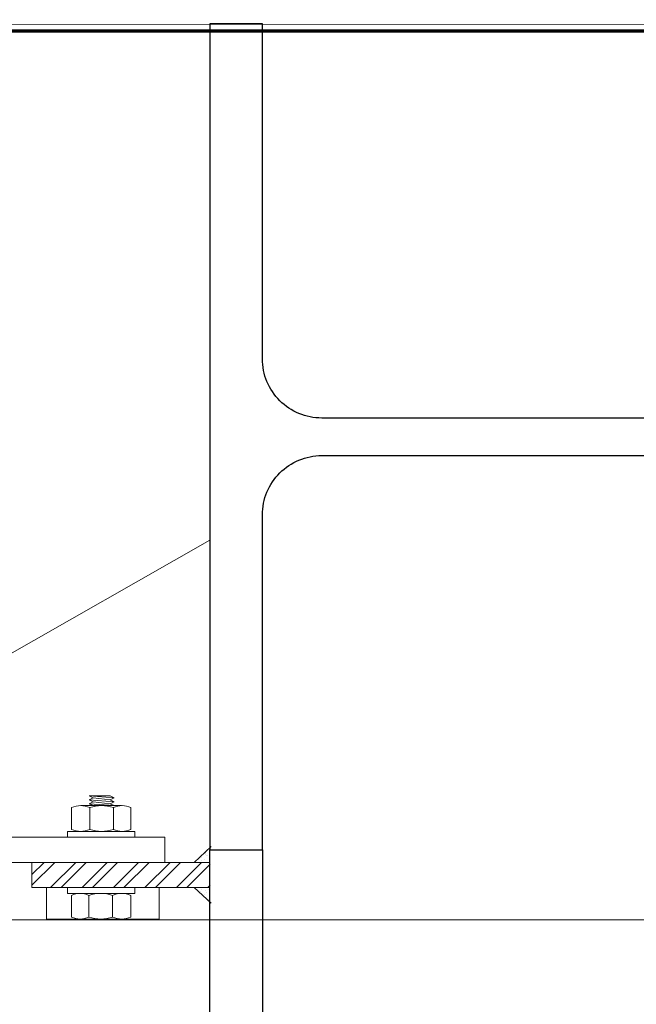
# Model space of a CAD drawing. Units: metres. Extents: x -1112 to -504, y 729 to 1141.
# Drawn here: x -947 to -947, y 936 to 936 of the extents above; entities that cross this region are included whole.
import ezdxf
from ezdxf.lldxf.tags import DXFTag
from ezdxf.xclip import XClip

# ---------------------------------------------------------------- set-up
doc = ezdxf.new("R2010")
doc.units = ezdxf.units.M
doc.header["$MEASUREMENT"] = 0
doc.header["$XCLIPFRAME"] = 2
for name, pattern in [('ACAD_ISO04W100', [30, 24, -3, 0, -3]), ('DASHED', [0.75, 0.5, -0.25]), ('EXN-BASE-TR$0$DASHED', [0.75, 0.5, -0.25])]:
    doc.linetypes.add(name, pattern=pattern)
doc.layers.get('0').update_dxf_attribs({"color": 251})
for name, color, linetype, lineweight in [('ECN_ARQ_LOBBY_ÁREA DISPONÍVEL PARA MONTAGEM', 1, 'Continuous', 5), ('ECN_ARQ_PILARES_METÁLICO', 3, 'Continuous', 25), ('ECN_ARQ_PORTAS', 1, 'Continuous', 13), ('ECN_ARQ_PROJEÇÃO_COBERTURA', 3, 'DASHED', 5), ('EIXOS', 1, 'ACAD_ISO04W100', 5), ('ÁREA LOCAVEL', 11, 'DASHED', 70)]:
    doc.layers.add(name, color=color, linetype=linetype, lineweight=lineweight)
tags = doc.linetypes.add('DASHDOTX2', pattern=[2, 1, -0.5, 0, -0.5]).pattern_tags.tags
tags[10:11] = [DXFTag(74, 4), DXFTag(75, 0), DXFTag(340, '0'), DXFTag(46, 1.0), DXFTag(50, 0.0), DXFTag(44, 0.0), DXFTag(45, 0.0)]
tags[8:9] = [DXFTag(74, 4), DXFTag(75, 0), DXFTag(340, '0'), DXFTag(46, 1.0), DXFTag(50, 0.0), DXFTag(44, 0.0), DXFTag(45, 0.0)]
tags[6:7] = [DXFTag(74, 4), DXFTag(75, 0), DXFTag(340, '0'), DXFTag(46, 1.0), DXFTag(50, 0.0), DXFTag(44, 0.0), DXFTag(45, 0.0)]
tags[4:5] = [DXFTag(74, 4), DXFTag(75, 0), DXFTag(340, '0'), DXFTag(46, 1.0), DXFTag(50, 0.0), DXFTag(44, 0.0), DXFTag(45, 0.0)]
pattern_1 = [(52.5, (-948.2807218, 934.6046579), (0.0019268238, -6.29934e-05), [0, -0.00152, 0, -0.0017, 0, -0.001625]), (82.5, (-948.2807218, 934.604658), (0.002822146, 0.0017697767), [0, -0.00082, 0, -0.00137, 0, -0.000525]), (122.5, (-948.2807218, 934.6034279), (5.659e-06, 0.0031141419), [0, -0.0005, 0, -0.0018, 0, -0.00235]), (132.5, (-948.2807218, 934.603428), (0.0008776756, 0.0030061266), [0, -0.00025, 0, -0.00118, 0, -0.00135])]

# ---------------------------------------------------------------- blocks, each defined once
blk = doc.blocks.new('716TER$0$PAR-M6')
for p, q in [((-7.5, 7.61), (-2, 7.61)), ((-1.5, -8.39), (-1.5, 8.61)), ((-1.5, 8.61), (0, 8.61)), ((0, -8.39), (0, 8.61)), ((-8, -5.03), (-8, 5.26)), ((-10.5, -2.17), (-10.5, 3.18)), ((-10.5, 3.18), (-10, -3.17)), ((-10, 2.17), (-10.5, 3.18)), ((-9.5, 3.18), (-10, 2.17)), ((-9.5, 3.18), (-9, -3.17)), ((-9, 2.17), (-9.5, 3.18)), ((-8.5, 3.18), (-9, 2.17)), ((-8, -3.17), (-8.5, 3.18)), ((-8, 2.17), (-8.5, 3.18)), ((-2, 3), (-7.5, 3)), ((0, -3.97), (0, 3.97)), ((0, 3.18), (0.5, -3.17)), ((0.5, 2.17), (0, 3.18)), ((1, 3.18), (0.5, 2.17)), ((1, 3.18), (1.5, -3.17)), ((1.5, 2.17), (1, 3.18)), ((2, 3.18), (1.5, 2.17)), ((2.5, -3.17), (2, 3.18)), ((2.5, 2.17), (2, 3.18)), ((3, 3.18), (2.5, 2.17)), ((3, 3.18), (3.5, -3.17)), ((3.5, 2.17), (3, 3.18)), ((4, 3.18), (3.5, 2.17)), ((4.5, -3.17), (4, 3.18)), ((4.5, 2.17), (4, 3.18)), ((5, 3.18), (4.5, 2.17)), ((5, 3.18), (5.5, -3.17)), ((5.5, 2.17), (5, 3.18)), ((6, 3.18), (5.5, 2.17)), ((6.5, -3.17), (6, 3.18)), ((6.5, 2.17), (6, 3.18)), ((7.01, 3.18), (6.5, 2.17)), ((7.01, 3.18), (7.51, -3.17)), ((7.51, 2.17), (7.01, 3.18)), ((8.01, 3.18), (7.51, 2.17)), ((8.51, -3.17), (8.01, 3.18)), ((8.51, 2.17), (8.01, 3.18)), ((9.01, 3.18), (8.51, 2.17)), ((9.01, 3.18), (9.51, -3.17)), ((9.51, 2.17), (9.01, 3.18)), ((10.01, 3.18), (9.51, 2.17)), ((10.51, -3.17), (10.01, 3.18)), ((10.51, 2.17), (10.01, 3.18)), ((11.01, 3.18), (10.51, 2.17)), ((11.01, 3.18), (11.51, -3.17)), ((11.51, 2.17), (11.01, 3.18)), ((12.01, 3.18), (11.51, 2.17)), ((12.51, -3.17), (12.01, 3.18)), ((12.51, 2.17), (12.01, 3.18)), ((13.01, 3.18), (12.51, 2.17)), ((13.01, 3.18), (13.51, -3.17)), ((13.51, 2.17), (13.01, 3.18)), ((14.01, 3.18), (13.51, 2.17)), ((14.51, -3.17), (14.01, 3.18)), ((14.51, 2.17), (14.01, 3.18)), ((15.01, 3.18), (14.51, 2.17)), ((15.01, 3.18), (15.51, -3.17)), ((15.51, 2.17), (15.01, 3.18)), ((16.01, 3.18), (15.51, 2.17)), ((16.51, -3.17), (16.01, 3.18)), ((16.51, 2.17), (16.01, 3.18)), ((17.01, 3.18), (16.51, 2.17)), ((17.01, 3.18), (17.51, -3.17)), ((17.51, 2.17), (17.01, 3.18)), ((18.01, 3.18), (17.51, 2.17)), ((18.51, -3.17), (18.01, 3.18)), ((18.51, 2.17), (18.01, 3.18)), ((19.01, 3.18), (18.51, 2.17)), ((19.01, 3.18), (19.51, -3.17)), ((19.51, 2.17), (19.01, 3.18)), ((20.01, 3.18), (19.51, 2.17)), ((20.52, -3.17), (20.01, 3.18)), ((20.52, 2.17), (20.01, 3.18)), ((21.02, 3.18), (20.52, 2.17)), ((21.02, 3.18), (21.52, -3.17)), ((21.52, 2.17), (21.02, 3.18)), ((22.02, 3.18), (21.52, 2.17)), ((22.52, -3.17), (22.02, 3.18)), ((22.52, 2.17), (22.02, 3.18)), ((23.02, 3.18), (22.52, 2.17)), ((23.02, 3.18), (23.52, -3.17)), ((23.52, 2.17), (23.02, 3.18)), ((24.02, 3.18), (23.52, 2.17)), ((24.52, -3.17), (24.02, 3.18)), ((24.52, 2.17), (24.02, 3.18)), ((25.02, 3.18), (24.52, 2.17)), ((25.02, 3.18), (25.52, -3.17)), ((25.52, 2.17), (25.02, 3.18)), ((26.02, 3.18), (25.52, 2.17)), ((26.52, -3.17), (26.02, 3.18)), ((26.52, 2.17), (26.02, 3.18)), ((27.02, 3.18), (26.52, 2.17)), ((27.02, 3.18), (27.52, -3.17)), ((27.52, 2.17), (27.02, 3.18)), ((28.02, 3.18), (27.52, 2.17)), ((28.52, -3.17), (28.02, 3.18)), ((28.52, 2.17), (28.02, 3.18)), ((29.02, 3.18), (28.52, 2.17)), ((29.02, 3.18), (29.52, -3.17)), ((29.52, 2.17), (29.02, 3.18)), ((30.02, 3.18), (29.52, 2.17)), ((30.52, -3.17), (30.02, 3.18)), ((30.52, 2.17), (30.02, 3.18)), ((31.02, 3.18), (31.52, -3.17)), ((31.52, 2.17), (31.02, 3.18)), ((32.02, 3.18), (31.52, 2.17)), ((32.52, -3.17), (32.02, 3.18)), ((32.52, 2.17), (32.02, 3.18)), ((33.02, 3.18), (32.52, 2.17)), ((33.02, 3.18), (33.53, -3.17)), ((33.53, 2.17), (33.02, 3.18)), ((34.03, 3.18), (33.53, 2.17)), ((34.53, -3.17), (34.03, 3.18)), ((34.53, 2.17), (34.03, 3.18)), ((35.03, 3.18), (34.53, 2.17)), ((35.03, 3.18), (35.53, -3.17)), ((35.53, 2.17), (35.03, 3.18)), ((36.03, 3.18), (35.53, 2.17)), ((36.53, -3.17), (36.03, 3.18)), ((36.53, 2.17), (36.03, 3.18)), ((37.03, 3.18), (36.53, 2.17)), ((37.03, 3.18), (37.53, -3.17)), ((37.53, 2.17), (37.03, 3.18)), ((38.03, 3.18), (37.53, 2.17)), ((38.53, -3.17), (38.03, 3.18)), ((38.53, 2.17), (38.03, 3.18)), ((39.03, 3.18), (38.53, 2.17)), ((39.03, 3.18), (39.53, -3.17)), ((39.53, 2.17), (39.03, 3.18)), ((40.03, 3.18), (39.53, 2.17)), ((40.53, -3.17), (40.03, 3.18)), ((40.53, 2.17), (40.03, 3.18)), ((41.03, 3.18), (40.53, 2.17)), ((41.03, 3.18), (41.53, -3.17)), ((41.53, 2.17), (41.03, 3.18)), ((42.03, 3.18), (41.53, 2.17)), ((42.53, -3.17), (42.03, 3.18)), ((42.53, 2.17), (42.03, 3.18)), ((43.03, 3.18), (42.53, 2.17)), ((43.03, 3.18), (43.53, -3.17)), ((43.53, 2.17), (43.03, 3.18)), ((44.03, 3.18), (43.53, 2.17)), ((44.53, -3.17), (44.03, 3.18)), ((44.53, 2.17), (44.03, 3.18)), ((45.03, 3.18), (44.53, 2.17)), ((45.03, 3.18), (45.53, -3.17)), ((45.53, 2.17), (45.03, 3.18)), ((46.03, 3.18), (45.53, 2.17)), ((46.53, -3.17), (46.03, 3.18)), ((46.53, 2.17), (46.03, 3.18)), ((47.04, 3.18), (46.53, 2.17)), ((47.04, 3.18), (47.54, -3.17)), ((47.54, 2.17), (47.04, 3.18)), ((48.04, 3.18), (47.54, 2.17)), ((48.54, -3.17), (48.04, 3.18)), ((48.54, 2.17), (48.04, 3.18)), ((49.04, 3.18), (48.54, 2.17)), ((49.04, 3.18), (49.54, -3.17)), ((49.54, 2.17), (49.04, 3.18)), ((50.04, 3.18), (49.54, 2.17)), ((50.54, -3.17), (50.04, 3.18)), ((50.54, 2.17), (50.04, 3.18)), ((51.04, 3.18), (50.54, 2.17)), ((51.04, 3.18), (51.54, -3.17)), ((51.54, 2.17), (51.04, 3.18)), ((52.04, 3.18), (51.54, 2.17)), ((52.54, -3.17), (52.04, 3.18)), ((52.54, 2.17), (52.04, 3.18)), ((53.04, 3.18), (52.54, 2.17)), ((53.54, -3.17), (53.04, 3.18)), ((53.54, 2.17), (53.04, 3.18)), ((54.04, 3.18), (53.54, 2.17)), ((54.04, 3.18), (54.54, -3.17)), ((54.54, 2.17), (54.04, 3.18)), ((55.04, 3.18), (54.54, 2.17)), ((55.54, -3.17), (55.04, 3.18)), ((55.54, 2.17), (55.04, 3.18)), ((56.04, 3.18), (55.54, 2.17)), ((56.54, -3.17), (56.04, 3.18)), ((56.54, 2.17), (56.04, 3.18)), ((57.04, 3.18), (56.54, 2.17)), ((57.04, 3.18), (57.54, -3.17)), ((57.54, 2.17), (57.04, 3.18)), ((58.04, 3.18), (57.54, 2.17)), ((58.54, -3.17), (58.04, 3.18)), ((58.54, 2.17), (58.04, 3.18)), ((59.04, 3.18), (58.54, 2.17)), ((59.54, -3.17), (59.04, 3.18)), ((59.54, 2.17), (59.04, 3.18)), ((60.05, 3.18), (59.54, 2.17)), ((60.05, 3.18), (60.55, -3.17)), ((60.55, 2.17), (60.05, 3.18)), ((61.05, 3.18), (60.55, 2.17)), ((61.5, -3.08), (61.05, 3.18)), ((61.5, 2.27), (61.05, 3.18)), ((-10, 2.17), (-9.5, -2.17)), ((-9, 2.17), (-8.5, -2.19)), ((-8, -3.17), (-8, 2.17)), ((0.5, 2.17), (1, -2.17)), ((1.5, 2.17), (2, -2.19)), ((2.5, 2.17), (3, -2.17)), ((3.5, 2.17), (4, -2.19)), ((4.5, 2.17), (5, -2.17)), ((5.5, 2.17), (6, -2.19)), ((6.5, 2.17), (7.01, -2.17)), ((7.51, 2.17), (8.01, -2.19)), ((8.51, 2.17), (9.01, -2.17)), ((9.51, 2.17), (10.01, -2.19)), ((10.51, 2.17), (11.01, -2.17)), ((11.51, 2.17), (12.01, -2.19)), ((12.51, 2.17), (13.01, -2.17)), ((13.51, 2.17), (14.01, -2.19)), ((14.51, 2.17), (15.01, -2.17)), ((15.51, 2.17), (16.01, -2.19)), ((16.51, 2.17), (17.01, -2.17)), ((17.51, 2.17), (18.01, -2.19)), ((18.51, 2.17), (19.01, -2.17)), ((19.51, 2.17), (20.01, -2.19)), ((20.52, 2.17), (21.02, -2.17)), ((21.52, 2.17), (22.02, -2.19)), ((22.52, 2.17), (23.02, -2.17)), ((23.52, 2.17), (24.02, -2.19)), ((24.52, 2.17), (25.02, -2.17)), ((25.52, 2.17), (26.02, -2.19)), ((26.52, 2.17), (27.02, -2.17)), ((27.52, 2.17), (28.02, -2.19)), ((28.52, 2.17), (29.02, -2.17)), ((29.52, 2.17), (30.02, -2.19)), ((30.52, 2.17), (31.02, -2.17)), ((31.52, 2.17), (32.02, -2.19)), ((32.52, 2.17), (33.02, -2.17)), ((33.53, 2.17), (34.03, -2.19)), ((34.53, 2.17), (35.03, -2.17)), ((35.53, 2.17), (36.03, -2.19)), ((36.53, 2.17), (37.03, -2.17)), ((37.53, 2.17), (38.03, -2.19)), ((38.53, 2.17), (39.03, -2.17)), ((39.53, 2.17), (40.03, -2.19)), ((40.53, 2.17), (41.03, -2.17)), ((41.53, 2.17), (42.03, -2.19)), ((42.53, 2.17), (43.03, -2.17)), ((43.53, 2.17), (44.03, -2.19)), ((44.53, 2.17), (45.03, -2.17)), ((45.53, 2.17), (46.03, -2.19)), ((46.53, 2.17), (47.04, -2.17)), ((47.54, 2.17), (48.04, -2.19)), ((48.54, 2.17), (49.04, -2.17)), ((49.54, 2.17), (50.04, -2.19)), ((50.54, 2.17), (51.04, -2.17)), ((51.54, 2.17), (52.04, -2.19)), ((52.54, 2.17), (53.04, -2.19)), ((53.54, 2.17), (54.04, -2.17)), ((54.54, 2.17), (55.04, -2.19)), ((55.54, 2.17), (56.04, -2.19)), ((56.54, 2.17), (57.04, -2.17)), ((57.54, 2.17), (58.04, -2.19)), ((58.54, 2.17), (59.04, -2.19)), ((59.54, 2.17), (60.05, -2.17)), ((60.55, 2.17), (61.05, -2.19)), ((61.5, -3.08), (61.5, 2.27)), ((-10, -3.17), (-10.5, -2.17)), ((-9.5, -2.17), (-10, -3.17)), ((-9, -3.17), (-9.5, -2.17)), ((-8.5, -2.17), (-9, -3.17)), ((-8, -3.17), (-8.5, -2.17)), ((0.5, -3.17), (0, -2.17)), ((1, -2.17), (0.5, -3.17)), ((1.5, -3.17), (1, -2.17)), ((2, -2.17), (1.5, -3.17)), ((2.5, -3.17), (2, -2.17)), ((3, -2.17), (2.5, -3.17)), ((3.5, -3.17), (3, -2.17)), ((4, -2.17), (3.5, -3.17)), ((4.5, -3.17), (4, -2.17)), ((5, -2.17), (4.5, -3.17)), ((5.5, -3.17), (5, -2.17)), ((6, -2.17), (5.5, -3.17)), ((6.5, -3.17), (6, -2.17)), ((7.01, -2.17), (6.5, -3.17)), ((7.51, -3.17), (7.01, -2.17)), ((8.01, -2.17), (7.51, -3.17)), ((8.51, -3.17), (8.01, -2.17)), ((9.01, -2.17), (8.51, -3.17)), ((9.51, -3.17), (9.01, -2.17)), ((10.01, -2.17), (9.51, -3.17)), ((10.51, -3.17), (10.01, -2.17)), ((11.01, -2.17), (10.51, -3.17)), ((11.51, -3.17), (11.01, -2.17)), ((12.01, -2.17), (11.51, -3.17)), ((12.51, -3.17), (12.01, -2.17)), ((13.01, -2.17), (12.51, -3.17)), ((13.51, -3.17), (13.01, -2.17)), ((14.01, -2.17), (13.51, -3.17)), ((14.51, -3.17), (14.01, -2.17)), ((15.01, -2.17), (14.51, -3.17)), ((15.51, -3.17), (15.01, -2.17)), ((16.01, -2.17), (15.51, -3.17)), ((16.51, -3.17), (16.01, -2.17)), ((16.51, -3.17), (16.01, -2.17)), ((17.01, -2.17), (16.51, -3.17)), ((17.51, -3.17), (17.01, -2.17)), ((18.01, -2.17), (17.51, -3.17)), ((18.51, -3.17), (18.01, -2.17)), ((19.01, -2.17), (18.51, -3.17)), ((19.51, -3.17), (19.01, -2.17)), ((20.01, -2.17), (19.51, -3.17)), ((20.52, -3.17), (20.01, -2.17)), ((21.02, -2.17), (20.52, -3.17)), ((21.52, -3.17), (21.02, -2.17)), ((22.02, -2.17), (21.52, -3.17)), ((22.52, -3.17), (22.02, -2.17)), ((23.02, -2.17), (22.52, -3.17)), ((23.52, -3.17), (23.02, -2.17)), ((24.02, -2.17), (23.52, -3.17)), ((24.52, -3.17), (24.02, -2.17)), ((25.02, -2.17), (24.52, -3.17)), ((25.52, -3.17), (25.02, -2.17)), ((26.02, -2.17), (25.52, -3.17)), ((26.52, -3.17), (26.02, -2.17)), ((27.02, -2.17), (26.52, -3.17)), ((27.52, -3.17), (27.02, -2.17)), ((28.02, -2.17), (27.52, -3.17)), ((28.52, -3.17), (28.02, -2.17)), ((29.02, -2.17), (28.52, -3.17)), ((29.52, -3.17), (29.02, -2.17)), ((30.02, -2.17), (29.52, -3.17)), ((30.52, -3.17), (30.02, -2.17)), ((31.02, -2.17), (30.52, -3.17)), ((31.52, -3.17), (31.02, -2.17)), ((32.02, -2.17), (31.52, -3.17)), ((32.52, -3.17), (32.02, -2.17)), ((33.02, -2.17), (32.52, -3.17)), ((33.53, -3.17), (33.02, -2.17)), ((34.03, -2.17), (33.53, -3.17)), ((34.53, -3.17), (34.03, -2.17)), ((35.03, -2.17), (34.53, -3.17)), ((35.53, -3.17), (35.03, -2.17)), ((36.03, -2.17), (35.53, -3.17)), ((36.53, -3.17), (36.03, -2.17)), ((37.03, -2.17), (36.53, -3.17)), ((37.53, -3.17), (37.03, -2.17)), ((38.03, -2.17), (37.53, -3.17)), ((38.53, -3.17), (38.03, -2.17)), ((38.53, -3.17), (38.03, -2.17)), ((39.03, -2.17), (38.53, -3.17)), ((39.53, -3.17), (39.03, -2.17)), ((40.03, -2.17), (39.53, -3.17)), ((40.53, -3.17), (40.03, -2.17)), ((41.03, -2.17), (40.53, -3.17)), ((41.53, -3.17), (41.03, -2.17)), ((42.03, -2.17), (41.53, -3.17)), ((42.53, -3.17), (42.03, -2.17)), ((43.03, -2.17), (42.53, -3.17)), ((43.53, -3.17), (43.03, -2.17)), ((44.03, -2.17), (43.53, -3.17)), ((44.53, -3.17), (44.03, -2.17)), ((45.03, -2.17), (44.53, -3.17)), ((45.53, -3.17), (45.03, -2.17)), ((46.03, -2.17), (45.53, -3.17)), ((46.53, -3.17), (46.03, -2.17)), ((47.04, -2.17), (46.53, -3.17)), ((47.54, -3.17), (47.04, -2.17)), ((48.04, -2.17), (47.54, -3.17)), ((48.54, -3.17), (48.04, -2.17)), ((49.04, -2.17), (48.54, -3.17)), ((49.54, -3.17), (49.04, -2.17)), ((50.04, -2.17), (49.54, -3.17)), ((50.54, -3.17), (50.04, -2.17)), ((51.04, -2.17), (50.54, -3.17)), ((51.54, -3.17), (51.04, -2.17)), ((52.04, -2.17), (51.54, -3.17)), ((52.54, -3.17), (52.04, -2.17)), ((53.04, -2.17), (52.54, -3.17)), ((53.54, -3.17), (53.04, -2.17)), ((54.04, -2.17), (53.54, -3.17)), ((54.54, -3.17), (54.04, -2.17)), ((55.04, -2.17), (54.54, -3.17)), ((55.54, -3.17), (55.04, -2.17)), ((56.04, -2.17), (55.54, -3.17)), ((56.54, -3.17), (56.04, -2.17)), ((57.04, -2.17), (56.54, -3.17)), ((57.54, -3.17), (57.04, -2.17)), ((58.04, -2.17), (57.54, -3.17)), ((58.54, -3.17), (58.04, -2.17)), ((59.04, -2.17), (58.54, -3.17)), ((59.54, -3.17), (59.04, -2.17)), ((60.05, -2.17), (59.54, -3.17)), ((60.55, -3.17), (60.05, -2.17)), ((61.05, -2.17), (60.55, -3.17)), ((61.5, -3.08), (61.05, -2.17)), ((-2, -3), (-7.5, -3)), ((-7.5, -7.39), (-2, -7.39)), ((-1.5, -8.39), (0, -8.39))]:
    blk.add_line(p, q)
for centre, radius, start, end in [((-2.43, 5.31), 5.57, 155.538, 204.462), ((-7.07, 5.31), 5.57, 335.538, 24.462), ((1.25, 0), 9.25, 161.0754, 198.9246), ((-10.75, 0), 9.25, 341.0754, 18.9246), ((-2.93, -5.19), 5.07, 154.3315, 205.6363), ((-6.57, -5.19), 5.07, 334.3637, 25.6685)]:
    blk.add_arc(centre, radius, start, end)
blk = doc.blocks.new('716TER$0$POR-M6')
for p, q in [((-7.5, 7.5), (-2, 7.5)), ((-1.5, -8.5), (-1.5, 8.5)), ((-1.5, 8.5), (0, 8.5)), ((0, -8.5), (0, 8.5)), ((-8, -5.15), (-8, 5.15)), ((-10.5, -2.29), (-10.5, 3.06)), ((-10.5, 3.06), (-10, -3.29)), ((-10, 2.06), (-10.5, 3.06)), ((-9.5, 3.06), (-10, 2.06)), ((-9.5, 3.06), (-9, -3.29)), ((-9, 2.06), (-9.5, 3.06)), ((-8.5, 3.06), (-9, 2.06)), ((-8, -3.29), (-8.5, 3.06)), ((-8, 2.06), (-8.5, 3.06)), ((-2, 2.89), (-7.5, 2.89)), ((-10, 2.06), (-9.5, -2.29)), ((-9, 2.06), (-8.5, -2.3)), ((-8, -3.29), (-8, 2.06)), ((-10, -3.29), (-10.5, -2.29)), ((-9.5, -2.29), (-10, -3.29)), ((-9, -3.29), (-9.5, -2.29)), ((-8.5, -2.29), (-9, -3.29)), ((-8, -3.29), (-8.5, -2.29)), ((-2, -3.11), (-7.5, -3.11)), ((-7.5, -7.5), (-2, -7.5)), ((-1.5, -8.5), (0, -8.5))]:
    blk.add_line(p, q)
for centre, radius, start, end in [((-2.43, 5.19), 5.57, 155.538, 204.462), ((-7.07, 5.19), 5.57, 335.538, 24.462), ((1.25, -0.11), 9.25, 161.0754, 198.9246), ((-10.75, -0.11), 9.25, 341.0754, 18.9246), ((-2.93, -5.31), 5.07, 154.3315, 205.6363), ((-6.57, -5.31), 5.07, 334.3637, 25.6685)]:
    blk.add_arc(centre, radius, start, end)

msp = doc.modelspace()

# ---------------------------------------------------------------- hatches: boundary and pattern name
at = {"layer": 'ECN_ARQ_LOBBY_ÁREA DISPONÍVEL PARA MONTAGEM'}
h = msp.add_hatch(dxfattribs=at)
h.set_pattern_fill('NET', color=256, scale=0.3, angle=-45, style=0)
h.set_pattern_definition([(315, (-1096.2926, 1899.0394), (0.6735192, 0.6735192), []), (45, (-1096.2926, 1899.0394), (-0.6735192, 0.6735192), [])])
h.paths.add_polyline_path([(-945.42243, 973.66137), (-944.5439, 972.47202), (-944.5439, 959.04645), (-944.5439, 936.5561), (-945.6489, 935.74257), (-946.8649, 935.74257), (-946.8649, 936.16057), (-947.69871, 936.16037), (-949.43705, 942.20201), (-947.63263, 948.45157), (-949.43705, 954.70113), (-947.69871, 960.74278), (-947.4549, 960.74298), (-947.4549, 973.66057)])
at = {"layer": 'ECN_ARQ_PORTAS'}
h = msp.add_hatch(dxfattribs=at)
h.set_pattern_fill('AR-SAND', color=256, scale=0.001, angle=-90, style=0)
h.set_pattern_definition(pattern_1)
h.paths.add_polyline_path([(-947.39283, 935.94839), (-947.39683, 935.94839), (-947.39256, 935.95236, 0.013268)])
h = msp.add_hatch(dxfattribs=at)
h.set_pattern_fill('ANSI32', color=256, scale=0.015, angle=-90, style=0)
h.set_pattern_definition([(45, (-948.290722, 933.148804), (0.003977476, -0.003977476), []), (45, (-948.290722, 933.1514555), (0.003977476, -0.003977476), [])])
h.paths.add_polyline_path([(-947.4379, 935.94204), (-947.4379, 935.94839), (-947.39283, 935.94839, 0.021176), (-947.39283, 935.94204)])
h = msp.add_hatch(dxfattribs=at)
h.set_pattern_fill('AR-SAND', color=256, scale=0.001, angle=-90, style=0)
h.set_pattern_definition(pattern_1)
h.paths.add_polyline_path([(-947.39683, 935.94204), (-947.39283, 935.94204, 0.013268), (-947.39256, 935.93807)])

# ---------------------------------------------------------------- linework, layer by layer
at = {"layer": 'ECN_ARQ_LOBBY_ÁREA DISPONÍVEL PARA MONTAGEM'}
msp.add_lwpolyline([(-945.42243, 973.66137), (-944.5439, 972.47202), (-944.5439, 959.04645), (-944.5439, 936.5561), (-945.6489, 935.74257), (-946.8649, 935.74257), (-946.8649, 936.16057), (-947.69871, 936.16037), (-949.43705, 942.20201), (-947.63263, 948.45157), (-949.43705, 954.70113), (-947.69871, 960.74278), (-947.4549, 960.74298), (-947.4549, 973.66057)], close=True, dxfattribs=at)
at = {"layer": 'ECN_ARQ_PILARES_METÁLICO'}
for points in [[(-947.3929, 936.05607), (-947.3929, 935.95157), (-947.3796, 935.95157), (-947.3796, 936.03632, -0.414214), (-947.3646, 936.05132), (-946.8932, 936.05132, -0.414214), (-946.8782, 936.03632), (-946.8782, 935.95157), (-946.8649, 935.95157), (-946.8649, 936.16057), (-946.8782, 936.16057), (-946.8782, 936.07582, -0.414214), (-946.8932, 936.06082), (-947.3646, 936.06082, -0.414214), (-947.3796, 936.07582), (-947.3796, 936.16057), (-947.3929, 936.16057)], [(-947.3929, 935.84707), (-947.3929, 935.95157), (-947.3796, 935.95157), (-947.3796, 935.86682, 0.414214), (-947.3646, 935.85182), (-946.8932, 935.85182, 0.414214), (-946.8782, 935.86682), (-946.8782, 935.95157), (-946.8649, 935.95157), (-946.8649, 935.74257), (-946.8782, 935.74257), (-946.8782, 935.82732, 0.414214), (-946.8932, 935.84232), (-947.3646, 935.84232, 0.414214), (-947.3796, 935.82732), (-947.3796, 935.74257), (-947.3929, 935.74257)]]:
    msp.add_lwpolyline(points, format="xyb", close=True, dxfattribs=at)
at = {"layer": 'ECN_ARQ_PORTAS'}
for p, q in [((-947.39254, 935.95238), (-947.39683, 935.94839)), ((-947.4379, 935.94839), (-947.39283, 935.94839)), ((-947.4379, 935.94839), (-947.4379, 935.94204)), ((-947.4379, 935.94204), (-947.39283, 935.94204)), ((-947.39254, 935.93805), (-947.39683, 935.94204))]:
    msp.add_line(p, q, dxfattribs=at)
msp.add_lwpolyline([(-947.44894, 935.94839), (-947.40425, 935.94839), (-947.40425, 935.95474), (-947.44894, 935.95474)], dxfattribs=at)
at = {"layer": 'ECN_ARQ_PROJEÇÃO_COBERTURA', "linetype": 'EXN-BASE-TR$0$DASHED', "lineweight": 0, "ltscale": 2}
msp.add_lwpolyline([(-947.3929, 936.0299), (-958.4339, 929.74518), (-958.4339, 904.65796), (-947.3929, 898.37324)], dxfattribs=at)
at = {"layer": 'EIXOS', "linetype": 'DASHDOTX2', "ltscale": 5}
msp.add_line((-912.08129, 935.93384), (-953.09426, 935.93384), dxfattribs=at)
at = {"layer": 'ÁREA LOCAVEL', "linetype": 'ByBlock', "ltscale": 10}
msp.add_lwpolyline([(-947.4549, 973.65951), (-947.4549, 960.74121), (-947.69871, 960.74099), (-949.43705, 954.69935), (-947.63263, 948.44979), (-949.4321, 942.20023), (-947.69878, 936.15882), (-946.8649, 936.15882), (-946.8649, 935.74079), (-945.6489, 935.74079), (-944.5439, 936.5561), (-944.5439, 959.12758), (-944.5439, 972.47202), (-945.42243, 973.6596)], close=True, dxfattribs=at)

# ---------------------------------------------------------------- block references
at = {"layer": 'ECN_ARQ_PORTAS', "xscale": -0.0010000000002037, "yscale": 0.0009999999999764, "zscale": 0.0009999999999764, "rotation": 90}
msp.add_blockref('716TER$0$POR-M6', (-947.42039, 935.95474), dxfattribs=at)
at = {"layer": 'ECN_ARQ_PORTAS'}
ref = msp.add_blockref('716TER$0$PAR-M6', (-947.42051, 935.94204), dxfattribs=dict(at, xscale=-0.0010000000002037, yscale=0.0009999999999764, zscale=0.0009999999999764, rotation=270))
XClip(ref).set_block_clipping_path([(-8.001, -13.73888293), (0.0001, 14.7815283501)])

doc.saveas('drawing.dxf')
